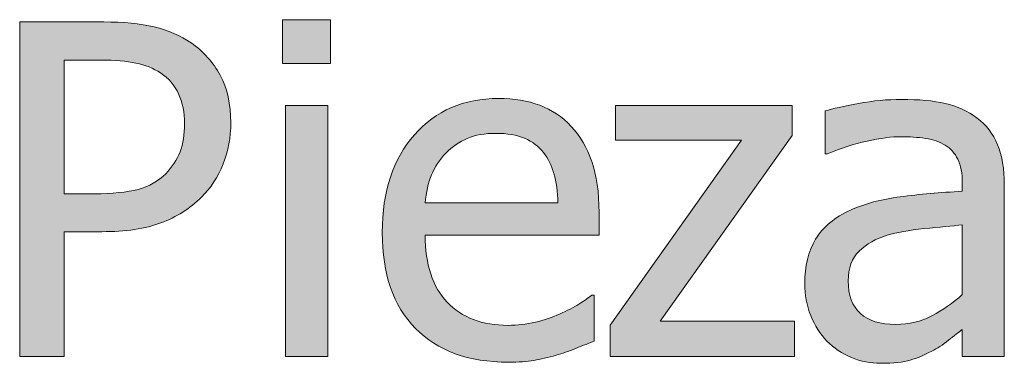
# Model space of a CAD drawing. Units: inches. Extents: x -355 to 1056, y -444 to 584.
# Drawn here: x -238 to -210, y 511 to 521 of the extents above; entities that cross this region are included whole.
import ezdxf

# ---------------------------------------------------------------- set-up
doc = ezdxf.new("R2010")
doc.units = ezdxf.units.IN
doc.header["$MEASUREMENT"] = 0
doc.layers.add('Capa 1', color=7, linetype='Continuous')

# ---------------------------------------------------------------- blocks, each defined once
blk = doc.blocks.new('block 2')
at = {"layer": 'Capa 1', "true_color": 0x505050}
h = blk.add_hatch(color=251, dxfattribs=at)
h.dxf.hatch_style = 2
edge = h.paths.add_edge_path()
edge.add_spline(control_points=[(-232.171, 519.751), (-232.374, 520.129), (-232.654, 520.44), (-233.012, 520.687), (-233.318, 520.898), (-233.672, 521.051), (-234.073, 521.146), (-234.474, 521.241), (-234.959, 521.288), (-235.529, 521.288), (-235.529, 521.288), (-237.948, 521.288), (-237.948, 521.288), (-237.948, 521.288), (-237.948, 511.655), (-237.948, 511.655), (-237.948, 511.655), (-236.667, 511.655), (-236.667, 511.655), (-236.667, 511.655), (-236.667, 515.246), (-236.667, 515.246), (-236.667, 515.246), (-235.581, 515.246), (-235.581, 515.246), (-234.895, 515.246), (-234.328, 515.33), (-233.879, 515.498), (-233.43, 515.666), (-233.04, 515.914), (-232.708, 516.242), (-232.445, 516.505), (-232.239, 516.823), (-232.09, 517.196), (-231.941, 517.569), (-231.867, 517.965), (-231.867, 518.383), (-231.867, 518.918), (-231.968, 519.374), (-232.171, 519.751), (-232.171, 519.751), (-232.171, 519.751), (-232.171, 519.751)], knot_values=[0, 0, 0, 0, 1, 1, 1, 2, 2, 2, 3, 3, 3, 4, 4, 4, 5, 5, 5, 6, 6, 6, 7, 7, 7, 8, 8, 8, 9, 9, 9, 10, 10, 10, 11, 11, 11, 12, 12, 12, 13, 13, 13, 14, 14, 14, 14], degree=3, periodic=1)
edge = h.paths.add_edge_path()
edge.add_spline(control_points=[(-233.329, 517.549), (-233.415, 517.32), (-233.553, 517.109), (-233.743, 516.915), (-233.955, 516.699), (-234.22, 516.549), (-234.539, 516.465), (-234.858, 516.381), (-235.276, 516.339), (-235.794, 516.339), (-235.794, 516.339), (-236.667, 516.339), (-236.667, 516.339), (-236.667, 516.339), (-236.667, 520.188), (-236.667, 520.188), (-236.667, 520.188), (-235.606, 520.188), (-235.606, 520.188), (-235.205, 520.188), (-234.87, 520.16), (-234.6, 520.104), (-234.331, 520.048), (-234.095, 519.953), (-233.892, 519.819), (-233.659, 519.664), (-233.485, 519.464), (-233.371, 519.218), (-233.257, 518.972), (-233.2, 518.683), (-233.2, 518.351), (-233.2, 518.045), (-233.243, 517.777), (-233.329, 517.549), (-233.329, 517.549), (-233.329, 517.549), (-233.329, 517.549)], knot_values=[0, 0, 0, 0, 1, 1, 1, 2, 2, 2, 3, 3, 3, 4, 4, 4, 5, 5, 5, 6, 6, 6, 7, 7, 7, 8, 8, 8, 9, 9, 9, 10, 10, 10, 11, 11, 11, 12, 12, 12, 12], degree=3, periodic=1)
h.paths.add_polyline_path([(-229.075, 518.881), (-230.292, 518.881), (-230.292, 511.655), (-229.075, 511.655)])
h.paths.add_polyline_path([(-228.991, 521.353), (-230.375, 521.353), (-230.375, 520.091), (-228.991, 520.091)])
h = blk.add_hatch(color=251, dxfattribs=at)
h.dxf.hatch_style = 2
edge = h.paths.add_edge_path()
edge.add_spline(control_points=[(-223.138, 511.539), (-222.946, 511.573), (-222.731, 511.623), (-222.494, 511.687), (-222.326, 511.734), (-222.136, 511.8), (-221.925, 511.885), (-221.714, 511.969), (-221.537, 512.039), (-221.395, 512.095), (-221.395, 512.095), (-221.395, 513.421), (-221.395, 513.421), (-221.395, 513.421), (-221.466, 513.421), (-221.466, 513.421), (-221.565, 513.339), (-221.69, 513.252), (-221.841, 513.159), (-221.992, 513.066), (-222.177, 512.97), (-222.397, 512.871), (-222.604, 512.776), (-222.836, 512.699), (-223.093, 512.638), (-223.35, 512.578), (-223.611, 512.548), (-223.879, 512.548), (-224.625, 512.548), (-225.209, 512.77), (-225.632, 513.214), (-226.055, 513.658), (-226.266, 514.301), (-226.266, 515.142), (-226.266, 515.142), (-221.259, 515.142), (-221.259, 515.142), (-221.259, 515.142), (-221.259, 515.802), (-221.259, 515.802), (-221.259, 516.38), (-221.328, 516.868), (-221.466, 517.267), (-221.604, 517.666), (-221.802, 518.004), (-222.061, 518.28), (-222.32, 518.556), (-222.622, 518.759), (-222.967, 518.888), (-223.312, 519.018), (-223.708, 519.082), (-224.157, 519.082), (-225.153, 519.082), (-225.96, 518.734), (-226.577, 518.037), (-227.193, 517.341), (-227.502, 516.403), (-227.502, 515.226), (-227.502, 514.031), (-227.184, 513.109), (-226.548, 512.46), (-225.912, 511.811), (-225.018, 511.487), (-223.866, 511.487), (-223.573, 511.487), (-223.33, 511.504), (-223.138, 511.539), (-223.138, 511.539), (-223.138, 511.539), (-223.138, 511.539)], knot_values=[0, 0, 0, 0, 1, 1, 1, 2, 2, 2, 3, 3, 3, 4, 4, 4, 5, 5, 5, 6, 6, 6, 7, 7, 7, 8, 8, 8, 9, 9, 9, 10, 10, 10, 11, 11, 11, 12, 12, 12, 13, 13, 13, 14, 14, 14, 15, 15, 15, 16, 16, 16, 17, 17, 17, 18, 18, 18, 19, 19, 19, 20, 20, 20, 21, 21, 21, 22, 22, 22, 23, 23, 23, 23], degree=3, periodic=1)
edge = h.paths.add_edge_path()
edge.add_spline(control_points=[(-226.266, 516.074), (-226.24, 516.38), (-226.18, 516.648), (-226.085, 516.879), (-225.99, 517.11), (-225.852, 517.32), (-225.671, 517.51), (-225.485, 517.695), (-225.28, 517.836), (-225.053, 517.934), (-224.827, 518.031), (-224.552, 518.079), (-224.229, 518.079), (-223.9, 518.079), (-223.625, 518.032), (-223.403, 517.937), (-223.181, 517.842), (-222.999, 517.704), (-222.856, 517.523), (-222.728, 517.359), (-222.628, 517.158), (-222.559, 516.921), (-222.49, 516.684), (-222.451, 516.401), (-222.442, 516.074), (-222.442, 516.074), (-226.266, 516.074), (-226.266, 516.074), (-226.266, 516.074), (-226.266, 516.074), (-226.266, 516.074)], knot_values=[0, 0, 0, 0, 1, 1, 1, 2, 2, 2, 3, 3, 3, 4, 4, 4, 5, 5, 5, 6, 6, 6, 7, 7, 7, 8, 8, 8, 9, 9, 9, 10, 10, 10, 10], degree=3, periodic=1)
h.paths.add_polyline_path([(-215.625, 512.67), (-219.494, 512.67), (-215.696, 518.015), (-215.696, 518.881), (-220.782, 518.881), (-220.782, 517.879), (-217.159, 517.879), (-220.937, 512.554), (-220.937, 511.655), (-215.625, 511.655)])
edge = h.paths.add_edge_path()
edge.add_spline(control_points=[(-211.667, 512.823), (-211.978, 512.657), (-212.325, 512.574), (-212.709, 512.574), (-213.158, 512.574), (-213.498, 512.679), (-213.731, 512.891), (-213.964, 513.102), (-214.081, 513.415), (-214.081, 513.829), (-214.081, 514.195), (-213.975, 514.481), (-213.764, 514.686), (-213.552, 514.891), (-213.285, 515.043), (-212.961, 515.142), (-212.689, 515.224), (-212.333, 515.288), (-211.891, 515.333), (-211.448, 515.378), (-211.083, 515.414), (-210.794, 515.439), (-210.794, 515.439), (-210.794, 513.434), (-210.794, 513.434), (-211.065, 513.192), (-211.357, 512.989), (-211.667, 512.823), (-211.667, 512.823), (-211.667, 512.823), (-211.667, 512.823)], knot_values=[0, 0, 0, 0, 1, 1, 1, 2, 2, 2, 3, 3, 3, 4, 4, 4, 5, 5, 5, 6, 6, 6, 7, 7, 7, 8, 8, 8, 9, 9, 9, 10, 10, 10, 10], degree=3, periodic=1)
edge = h.paths.add_edge_path()
edge.add_spline(control_points=[(-210.794, 511.655), (-210.794, 511.655), (-209.584, 511.655), (-209.584, 511.655), (-209.584, 511.655), (-209.584, 516.598), (-209.584, 516.598), (-209.584, 517.051), (-209.649, 517.435), (-209.778, 517.749), (-209.908, 518.064), (-210.104, 518.321), (-210.367, 518.519), (-210.639, 518.722), (-210.945, 518.862), (-211.286, 518.939), (-211.626, 519.018), (-212.045, 519.056), (-212.541, 519.056), (-212.951, 519.056), (-213.365, 519.018), (-213.783, 518.939), (-214.201, 518.862), (-214.522, 518.791), (-214.747, 518.726), (-214.747, 518.726), (-214.747, 517.49), (-214.747, 517.49), (-214.747, 517.49), (-214.676, 517.49), (-214.676, 517.49), (-214.296, 517.65), (-213.917, 517.772), (-213.537, 517.856), (-213.158, 517.94), (-212.828, 517.982), (-212.547, 517.982), (-212.31, 517.982), (-212.079, 517.966), (-211.855, 517.934), (-211.631, 517.901), (-211.441, 517.835), (-211.286, 517.736), (-211.13, 517.642), (-211.01, 517.507), (-210.923, 517.332), (-210.837, 517.157), (-210.794, 516.928), (-210.794, 516.643), (-210.794, 516.643), (-210.794, 516.41), (-210.794, 516.41), (-211.432, 516.375), (-212.027, 516.323), (-212.58, 516.251), (-213.132, 516.18), (-213.61, 516.052), (-214.016, 515.867), (-214.473, 515.66), (-214.807, 515.38), (-215.019, 515.029), (-215.23, 514.677), (-215.335, 514.251), (-215.335, 513.751), (-215.335, 513.428), (-215.277, 513.12), (-215.161, 512.829), (-215.044, 512.538), (-214.889, 512.293), (-214.695, 512.095), (-214.493, 511.892), (-214.257, 511.734), (-213.99, 511.623), (-213.723, 511.51), (-213.44, 511.454), (-213.143, 511.454), (-212.78, 511.454), (-212.499, 511.484), (-212.298, 511.545), (-212.098, 511.605), (-211.89, 511.691), (-211.674, 511.804), (-211.519, 511.881), (-211.358, 511.986), (-211.192, 512.117), (-211.026, 512.249), (-210.893, 512.352), (-210.794, 512.425), (-210.794, 512.425), (-210.794, 511.655), (-210.794, 511.655), (-210.794, 511.655), (-210.794, 511.655), (-210.794, 511.655)], knot_values=[0, 0, 0, 0, 1, 1, 1, 2, 2, 2, 3, 3, 3, 4, 4, 4, 5, 5, 5, 6, 6, 6, 7, 7, 7, 8, 8, 8, 9, 9, 9, 10, 10, 10, 11, 11, 11, 12, 12, 12, 13, 13, 13, 14, 14, 14, 15, 15, 15, 16, 16, 16, 17, 17, 17, 18, 18, 18, 19, 19, 19, 20, 20, 20, 21, 21, 21, 22, 22, 22, 23, 23, 23, 24, 24, 24, 25, 25, 25, 26, 26, 26, 27, 27, 27, 28, 28, 28, 29, 29, 29, 30, 30, 30, 31, 31, 31, 31], degree=3, periodic=1)
at = {"layer": 'Capa 1', "lineweight": 0}
for points in [[(-228.991, 521.353), (-230.375, 521.353), (-230.375, 520.091), (-228.991, 520.091), (-228.991, 521.353), (-228.991, 521.353)], [(-229.075, 518.881), (-230.292, 518.881), (-230.292, 511.655), (-229.075, 511.655), (-229.075, 518.881), (-229.075, 518.881)], [(-215.625, 512.67), (-219.494, 512.67), (-215.696, 518.015), (-215.696, 518.881), (-220.782, 518.881), (-220.782, 517.879), (-217.159, 517.879), (-220.937, 512.554), (-220.937, 511.655), (-215.625, 511.655), (-215.625, 512.67), (-215.625, 512.67)]]:
    blk.add_lwpolyline(points, dxfattribs=at)
for points, knots in [([(-232.171, 519.751), (-232.374, 520.129), (-232.654, 520.44), (-233.012, 520.687), (-233.318, 520.898), (-233.672, 521.051), (-234.073, 521.146), (-234.474, 521.241), (-234.959, 521.288), (-235.529, 521.288), (-235.529, 521.288), (-237.948, 521.288), (-237.948, 521.288), (-237.948, 521.288), (-237.948, 511.655), (-237.948, 511.655), (-237.948, 511.655), (-236.667, 511.655), (-236.667, 511.655), (-236.667, 511.655), (-236.667, 515.246), (-236.667, 515.246), (-236.667, 515.246), (-235.581, 515.246), (-235.581, 515.246), (-234.895, 515.246), (-234.328, 515.33), (-233.879, 515.498), (-233.43, 515.666), (-233.04, 515.914), (-232.708, 516.242), (-232.445, 516.505), (-232.239, 516.823), (-232.09, 517.196), (-231.941, 517.569), (-231.867, 517.965), (-231.867, 518.383), (-231.867, 518.918), (-231.968, 519.374), (-232.171, 519.751), (-232.171, 519.751), (-232.171, 519.751), (-232.171, 519.751)], [0, 0, 0, 0, 1, 1, 1, 2, 2, 2, 3, 3, 3, 4, 4, 4, 5, 5, 5, 6, 6, 6, 7, 7, 7, 8, 8, 8, 9, 9, 9, 10, 10, 10, 11, 11, 11, 12, 12, 12, 13, 13, 13, 14, 14, 14, 14]), ([(-233.329, 517.549), (-233.415, 517.32), (-233.553, 517.109), (-233.743, 516.915), (-233.955, 516.699), (-234.22, 516.549), (-234.539, 516.465), (-234.858, 516.381), (-235.276, 516.339), (-235.794, 516.339), (-235.794, 516.339), (-236.667, 516.339), (-236.667, 516.339), (-236.667, 516.339), (-236.667, 520.188), (-236.667, 520.188), (-236.667, 520.188), (-235.606, 520.188), (-235.606, 520.188), (-235.205, 520.188), (-234.87, 520.16), (-234.6, 520.104), (-234.331, 520.048), (-234.095, 519.953), (-233.892, 519.819), (-233.659, 519.664), (-233.485, 519.464), (-233.371, 519.218), (-233.257, 518.972), (-233.2, 518.683), (-233.2, 518.351), (-233.2, 518.045), (-233.243, 517.777), (-233.329, 517.549), (-233.329, 517.549), (-233.329, 517.549), (-233.329, 517.549)], [0, 0, 0, 0, 1, 1, 1, 2, 2, 2, 3, 3, 3, 4, 4, 4, 5, 5, 5, 6, 6, 6, 7, 7, 7, 8, 8, 8, 9, 9, 9, 10, 10, 10, 11, 11, 11, 12, 12, 12, 12]), ([(-223.138, 511.539), (-222.946, 511.573), (-222.731, 511.623), (-222.494, 511.687), (-222.326, 511.734), (-222.136, 511.8), (-221.925, 511.885), (-221.714, 511.969), (-221.537, 512.039), (-221.395, 512.095), (-221.395, 512.095), (-221.395, 513.421), (-221.395, 513.421), (-221.395, 513.421), (-221.466, 513.421), (-221.466, 513.421), (-221.565, 513.339), (-221.69, 513.252), (-221.841, 513.159), (-221.992, 513.066), (-222.177, 512.97), (-222.397, 512.871), (-222.604, 512.776), (-222.836, 512.699), (-223.093, 512.638), (-223.35, 512.578), (-223.611, 512.548), (-223.879, 512.548), (-224.625, 512.548), (-225.209, 512.77), (-225.632, 513.214), (-226.055, 513.658), (-226.266, 514.301), (-226.266, 515.142), (-226.266, 515.142), (-221.259, 515.142), (-221.259, 515.142), (-221.259, 515.142), (-221.259, 515.802), (-221.259, 515.802), (-221.259, 516.38), (-221.328, 516.868), (-221.466, 517.267), (-221.604, 517.666), (-221.802, 518.004), (-222.061, 518.28), (-222.32, 518.556), (-222.622, 518.759), (-222.967, 518.888), (-223.312, 519.018), (-223.708, 519.082), (-224.157, 519.082), (-225.153, 519.082), (-225.96, 518.734), (-226.577, 518.037), (-227.193, 517.341), (-227.502, 516.403), (-227.502, 515.226), (-227.502, 514.031), (-227.184, 513.109), (-226.548, 512.46), (-225.912, 511.811), (-225.018, 511.487), (-223.866, 511.487), (-223.573, 511.487), (-223.33, 511.504), (-223.138, 511.539), (-223.138, 511.539), (-223.138, 511.539), (-223.138, 511.539)], [0, 0, 0, 0, 1, 1, 1, 2, 2, 2, 3, 3, 3, 4, 4, 4, 5, 5, 5, 6, 6, 6, 7, 7, 7, 8, 8, 8, 9, 9, 9, 10, 10, 10, 11, 11, 11, 12, 12, 12, 13, 13, 13, 14, 14, 14, 15, 15, 15, 16, 16, 16, 17, 17, 17, 18, 18, 18, 19, 19, 19, 20, 20, 20, 21, 21, 21, 22, 22, 22, 23, 23, 23, 23]), ([(-210.794, 511.655), (-210.794, 511.655), (-209.584, 511.655), (-209.584, 511.655), (-209.584, 511.655), (-209.584, 516.598), (-209.584, 516.598), (-209.584, 517.051), (-209.649, 517.435), (-209.778, 517.749), (-209.908, 518.064), (-210.104, 518.321), (-210.367, 518.519), (-210.639, 518.722), (-210.945, 518.862), (-211.286, 518.939), (-211.626, 519.018), (-212.045, 519.056), (-212.541, 519.056), (-212.951, 519.056), (-213.365, 519.018), (-213.783, 518.939), (-214.201, 518.862), (-214.522, 518.791), (-214.747, 518.726), (-214.747, 518.726), (-214.747, 517.49), (-214.747, 517.49), (-214.747, 517.49), (-214.676, 517.49), (-214.676, 517.49), (-214.296, 517.65), (-213.917, 517.772), (-213.537, 517.856), (-213.158, 517.94), (-212.828, 517.982), (-212.547, 517.982), (-212.31, 517.982), (-212.079, 517.966), (-211.855, 517.934), (-211.631, 517.901), (-211.441, 517.835), (-211.286, 517.736), (-211.13, 517.642), (-211.01, 517.507), (-210.923, 517.332), (-210.837, 517.157), (-210.794, 516.928), (-210.794, 516.643), (-210.794, 516.643), (-210.794, 516.41), (-210.794, 516.41), (-211.432, 516.375), (-212.027, 516.323), (-212.58, 516.251), (-213.132, 516.18), (-213.61, 516.052), (-214.016, 515.867), (-214.473, 515.66), (-214.807, 515.38), (-215.019, 515.029), (-215.23, 514.677), (-215.335, 514.251), (-215.335, 513.751), (-215.335, 513.428), (-215.277, 513.12), (-215.161, 512.829), (-215.044, 512.538), (-214.889, 512.293), (-214.695, 512.095), (-214.493, 511.892), (-214.257, 511.734), (-213.99, 511.623), (-213.723, 511.51), (-213.44, 511.454), (-213.143, 511.454), (-212.78, 511.454), (-212.499, 511.484), (-212.298, 511.545), (-212.098, 511.605), (-211.89, 511.691), (-211.674, 511.804), (-211.519, 511.881), (-211.358, 511.986), (-211.192, 512.117), (-211.026, 512.249), (-210.893, 512.352), (-210.794, 512.425), (-210.794, 512.425), (-210.794, 511.655), (-210.794, 511.655), (-210.794, 511.655), (-210.794, 511.655), (-210.794, 511.655)], [0, 0, 0, 0, 1, 1, 1, 2, 2, 2, 3, 3, 3, 4, 4, 4, 5, 5, 5, 6, 6, 6, 7, 7, 7, 8, 8, 8, 9, 9, 9, 10, 10, 10, 11, 11, 11, 12, 12, 12, 13, 13, 13, 14, 14, 14, 15, 15, 15, 16, 16, 16, 17, 17, 17, 18, 18, 18, 19, 19, 19, 20, 20, 20, 21, 21, 21, 22, 22, 22, 23, 23, 23, 24, 24, 24, 25, 25, 25, 26, 26, 26, 27, 27, 27, 28, 28, 28, 29, 29, 29, 30, 30, 30, 31, 31, 31, 31]), ([(-226.266, 516.074), (-226.24, 516.38), (-226.18, 516.648), (-226.085, 516.879), (-225.99, 517.11), (-225.852, 517.32), (-225.671, 517.51), (-225.485, 517.695), (-225.28, 517.836), (-225.053, 517.934), (-224.827, 518.031), (-224.552, 518.079), (-224.229, 518.079), (-223.9, 518.079), (-223.625, 518.032), (-223.403, 517.937), (-223.181, 517.842), (-222.999, 517.704), (-222.856, 517.523), (-222.728, 517.359), (-222.628, 517.158), (-222.559, 516.921), (-222.49, 516.684), (-222.451, 516.401), (-222.442, 516.074), (-222.442, 516.074), (-226.266, 516.074), (-226.266, 516.074), (-226.266, 516.074), (-226.266, 516.074), (-226.266, 516.074)], [0, 0, 0, 0, 1, 1, 1, 2, 2, 2, 3, 3, 3, 4, 4, 4, 5, 5, 5, 6, 6, 6, 7, 7, 7, 8, 8, 8, 9, 9, 9, 10, 10, 10, 10]), ([(-211.667, 512.823), (-211.978, 512.657), (-212.325, 512.574), (-212.709, 512.574), (-213.158, 512.574), (-213.498, 512.679), (-213.731, 512.891), (-213.964, 513.102), (-214.081, 513.415), (-214.081, 513.829), (-214.081, 514.195), (-213.975, 514.481), (-213.764, 514.686), (-213.552, 514.891), (-213.285, 515.043), (-212.961, 515.142), (-212.689, 515.224), (-212.333, 515.288), (-211.891, 515.333), (-211.448, 515.378), (-211.083, 515.414), (-210.794, 515.439), (-210.794, 515.439), (-210.794, 513.434), (-210.794, 513.434), (-211.065, 513.192), (-211.357, 512.989), (-211.667, 512.823), (-211.667, 512.823), (-211.667, 512.823), (-211.667, 512.823)], [0, 0, 0, 0, 1, 1, 1, 2, 2, 2, 3, 3, 3, 4, 4, 4, 5, 5, 5, 6, 6, 6, 7, 7, 7, 8, 8, 8, 9, 9, 9, 10, 10, 10, 10])]:
    blk.add_open_spline(points, degree=3, knots=knots, dxfattribs=at)

msp = doc.modelspace()

# ---------------------------------------------------------------- block references
at = {"layer": 'Capa 1'}
msp.add_blockref('block 2', (0, 0), dxfattribs=at)

doc.saveas('drawing.dxf')
